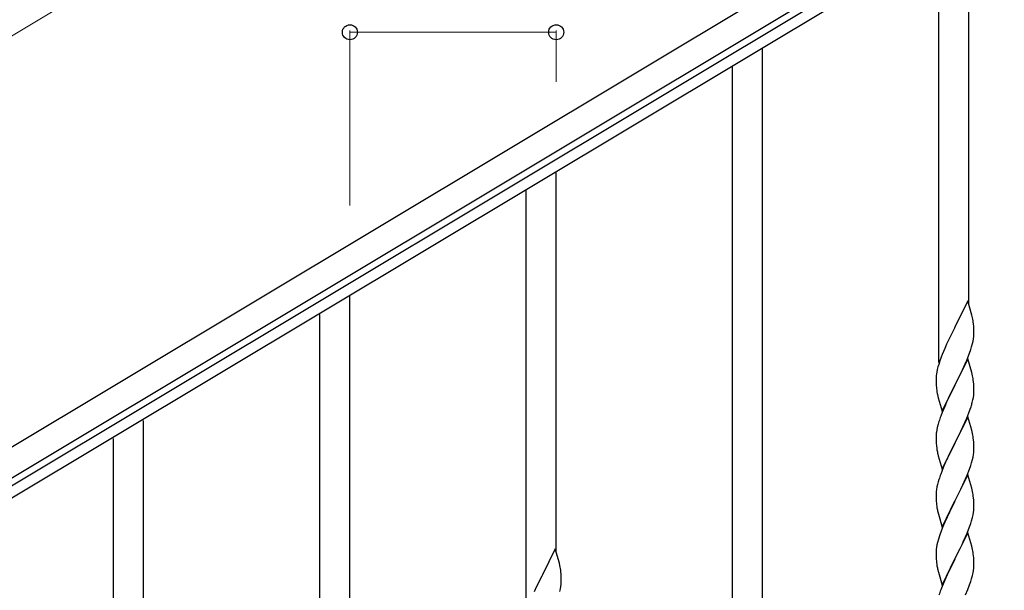
# Model space of a CAD drawing. Units: millimetres. Extents: x 250 to 8280, y 75 to 5795.
# Drawn here: x 710 to 1268, y 1759 to 2083 of the extents above; entities that cross this region are included whole.
import ezdxf

# ---------------------------------------------------------------- set-up
doc = ezdxf.new("R2010")
doc.units = ezdxf.units.MM
doc.layers.add('YKK_A1', color=4, linetype='Continuous', lineweight=30)
doc.layers.add('YKK_D', color=6, linetype='Continuous', lineweight=13)

msp = doc.modelspace()

# ---------------------------------------------------------------- linework, layer by layer
at = {"layer": 'YKK_A1', "linetype": 'Continuous', "ltscale": 0.5}
for p, q in [((599.87, 1777.45), (1546.22, 2345.18)), ((607.59, 1764.59), (1553.93, 2332.31)), ((1513.97, 2303.68), (699.69, 1815.18)), ((1517.06, 2298.53), (702.78, 1810.03)), ((1248.3, 1921.61), (1248.3, 2137.05)), ((1231.3, 1888.7), (1231.3, 2126.84)), ((1131.3, 1718.56), (1131.3, 2067.22)), ((1114.3, 1718.56), (1114.3, 2056.54)), ((1014.3, 1781.01), (1014.3, 1996.45)), ((997.3, 1748.1), (997.3, 1986.24)), ((897.3, 1577.96), (897.3, 1926.62)), ((1247.7, 1923.65), (1240.47, 1908.79)), ((1250.09, 1915.52), (1247.7, 1923.65)), ((880.3, 1577.96), (880.3, 1915.94)), ((1250.43, 1914.11), (1250.09, 1915.52)), ((1251.08, 1909.24), (1250.97, 1910.65)), ((1240.13, 1908.12), (1237.52, 1902.93)), ((1240.47, 1908.79), (1240.13, 1908.12)), ((1251.14, 1908), (1251.08, 1909.24)), ((1251.11, 1903.5), (1251.17, 1904.33)), ((1251.19, 1906.27), (1251.14, 1908)), ((1251.17, 1904.33), (1251.19, 1905.12)), ((1251.19, 1905.12), (1251.19, 1906.27)), ((1235.75, 1899.19), (1234.64, 1896.73)), ((1236.42, 1900.63), (1235.75, 1899.19)), ((1237.52, 1902.93), (1236.42, 1900.63)), ((1249.88, 1897.53), (1250.4, 1899.45)), ((1250.4, 1899.45), (1250.71, 1900.85)), ((1250.71, 1900.85), (1250.95, 1902.2)), ((1250.95, 1902.2), (1251.11, 1903.5)), ((1233.17, 1893.2), (1232.58, 1891.68)), ((1234.64, 1896.73), (1233.17, 1893.2)), ((1247.78, 1891.51), (1248.74, 1894.04)), ((1248.74, 1894.04), (1249.42, 1896.05)), ((1249.42, 1896.05), (1249.88, 1897.53)), ((1231.22, 1887.68), (1230.8, 1886.22)), ((1231.86, 1889.66), (1231.22, 1887.68)), ((1232.58, 1891.68), (1231.86, 1889.66)), ((1247.7, 1890.78), (1240.47, 1875.92)), ((1244.75, 1884.56), (1246.3, 1887.98)), ((1246.3, 1887.98), (1246.74, 1888.98)), ((1246.74, 1888.98), (1247.78, 1891.51)), ((1249.96, 1883.13), (1247.7, 1890.78)), ((1230.15, 1883.41), (1229.93, 1882.07)), ((1230.44, 1884.79), (1230.15, 1883.41)), ((1230.8, 1886.22), (1230.44, 1884.79)), ((1242.36, 1879.64), (1244.75, 1884.56)), ((1250.21, 1882.18), (1249.96, 1883.13)), ((1250.43, 1881.24), (1250.21, 1882.18)), ((1229.76, 1879.98), (1229.75, 1879.59)), ((1229.75, 1879.59), (1229.77, 1877.73)), ((1229.8, 1880.8), (1229.76, 1879.98)), ((1229.77, 1877.73), (1229.8, 1876.72)), ((1229.8, 1876.72), (1229.85, 1875.77)), ((1240.47, 1875.92), (1240.64, 1876.25)), ((1240.64, 1876.25), (1242.36, 1879.64)), ((1251.08, 1876.37), (1250.97, 1877.78)), ((1251.14, 1875.13), (1251.08, 1876.37)), ((1229.85, 1875.77), (1229.93, 1874.61)), ((1230.1, 1873.02), (1230.24, 1872.03)), ((1230.24, 1872.03), (1230.42, 1871.08)), ((1230.42, 1871.08), (1230.52, 1870.61)), ((1233.25, 1861.06), (1240.47, 1875.92)), ((1240.13, 1875.25), (1237.31, 1869.61)), ((1240.47, 1875.92), (1240.13, 1875.25)), ((1251.19, 1873.4), (1251.14, 1875.13)), ((1251.17, 1871.45), (1251.19, 1872.25)), ((1251.19, 1872.25), (1251.19, 1873.4)), ((1230.52, 1870.61), (1230.73, 1869.67)), ((1230.73, 1869.67), (1230.98, 1868.71)), ((1230.98, 1868.71), (1233.25, 1861.06)), ((1235.75, 1866.32), (1234.64, 1863.86)), ((1237.31, 1869.61), (1235.75, 1866.32)), ((1250.28, 1866.1), (1250.61, 1867.52)), ((1250.61, 1867.52), (1250.88, 1868.88)), ((1250.88, 1868.88), (1251.07, 1870.2)), ((1233.17, 1860.33), (1232.4, 1858.3)), ((1234.64, 1863.86), (1233.17, 1860.33)), ((1247.16, 1857.12), (1248.36, 1860.16)), ((1248.36, 1860.16), (1249.09, 1862.18)), ((1249.09, 1862.18), (1249.58, 1863.67)), ((780.3, 1640.41), (780.3, 1855.85)), ((1231.37, 1855.3), (1230.93, 1853.83)), ((1247.7, 1857.91), (1240.47, 1843.05)), ((1244.98, 1852.17), (1246.09, 1854.61)), ((1246.09, 1854.61), (1247.16, 1857.12)), ((1249.96, 1850.27), (1247.7, 1857.91)), ((1230.15, 1850.53), (1229.93, 1849.2)), ((1230.44, 1851.92), (1230.15, 1850.53)), ((1230.93, 1853.83), (1230.44, 1851.92)), ((1242.36, 1846.77), (1243.86, 1849.82)), ((1243.86, 1849.82), (1244.98, 1852.17)), ((1250.21, 1849.31), (1249.96, 1850.27)), ((1250.43, 1848.37), (1250.21, 1849.31)), ((763.3, 1608.77), (763.3, 1845.64)), ((1229.76, 1847.11), (1229.75, 1846.71)), ((1229.75, 1846.71), (1229.77, 1844.85)), ((1229.8, 1847.93), (1229.76, 1847.11)), ((1229.77, 1844.85), (1229.8, 1843.84)), ((1229.8, 1843.84), (1229.85, 1842.9)), ((1229.85, 1842.9), (1229.95, 1841.46)), ((1233.25, 1828.19), (1240.47, 1843.05)), ((1240.47, 1843.05), (1240.31, 1842.72)), ((1240.47, 1843.05), (1240.64, 1843.38)), ((1240.64, 1843.38), (1242.36, 1846.77)), ((1251.08, 1843.5), (1250.97, 1844.92)), ((1251.14, 1842.26), (1251.08, 1843.5)), ((1229.95, 1841.46), (1230.1, 1840.15)), ((1230.1, 1840.15), (1230.24, 1839.16)), ((1237.52, 1837.19), (1236.2, 1834.41)), ((1240.31, 1842.72), (1237.52, 1837.19)), ((1250.95, 1836.46), (1251.11, 1837.76)), ((1251.11, 1837.76), (1251.17, 1838.59)), ((1251.19, 1840.53), (1251.14, 1842.26)), ((1251.17, 1838.59), (1251.19, 1839.39)), ((1251.19, 1839.39), (1251.19, 1840.53)), ((1230.73, 1836.79), (1230.98, 1835.84)), ((1230.98, 1835.84), (1233.25, 1828.19)), ((1235.75, 1833.45), (1234, 1829.49)), ((1236.2, 1834.41), (1235.75, 1833.45)), ((1249.42, 1830.31), (1249.88, 1831.79)), ((1249.88, 1831.79), (1250.4, 1833.71)), ((1250.4, 1833.71), (1250.71, 1835.11)), ((1250.71, 1835.11), (1250.95, 1836.46)), ((1232.97, 1826.96), (1232.4, 1825.44)), ((1234, 1829.49), (1232.97, 1826.96)), ((1247.37, 1824.76), (1248.74, 1828.3)), ((1248.74, 1828.3), (1249.42, 1830.31)), ((1230.93, 1820.96), (1230.55, 1819.52)), ((1231.37, 1822.43), (1230.93, 1820.96)), ((1247.7, 1825.04), (1240.47, 1810.18)), ((1244.98, 1819.3), (1246.52, 1822.74)), ((1246.52, 1822.74), (1247.37, 1824.76)), ((1249.96, 1817.39), (1247.7, 1825.04)), ((1229.84, 1815.48), (1229.78, 1814.65)), ((1230, 1816.77), (1229.84, 1815.48)), ((1230.24, 1818.12), (1230, 1816.77)), ((1230.55, 1819.52), (1230.24, 1818.12)), ((1242.36, 1813.9), (1243.86, 1816.95)), ((1243.86, 1816.95), (1244.98, 1819.3)), ((1250.21, 1816.44), (1249.96, 1817.39)), ((1250.43, 1815.5), (1250.21, 1816.44)), ((1229.78, 1814.65), (1229.75, 1813.85)), ((1229.75, 1813.85), (1229.77, 1811.99)), ((1229.77, 1811.99), (1229.8, 1810.98)), ((1229.8, 1810.98), (1229.85, 1810.04)), ((1229.85, 1810.04), (1229.93, 1808.87)), ((1233.25, 1795.32), (1240.47, 1810.18)), ((1240.13, 1809.51), (1237.31, 1803.87)), ((1240.47, 1810.18), (1240.13, 1809.51)), ((1240.47, 1810.18), (1240.64, 1810.51)), ((1240.64, 1810.51), (1242.36, 1813.9)), ((1251.08, 1810.63), (1250.97, 1812.04)), ((1251.14, 1809.39), (1251.08, 1810.63)), ((1251.19, 1807.66), (1251.14, 1809.39)), ((1230.1, 1807.28), (1230.24, 1806.29)), ((1230.73, 1803.93), (1231.05, 1802.73)), ((1237.31, 1803.87), (1235.97, 1801.07)), ((1250.95, 1803.59), (1251.11, 1804.89)), ((1251.11, 1804.89), (1251.17, 1805.72)), ((1251.17, 1805.72), (1251.19, 1806.52)), ((1251.19, 1806.52), (1251.19, 1807.66)), ((1231.05, 1802.73), (1233.25, 1795.32)), ((1234.64, 1798.12), (1233.37, 1795.1)), ((1235.97, 1801.07), (1234.64, 1798.12)), ((1249.42, 1797.44), (1249.88, 1798.92)), ((1249.88, 1798.92), (1250.4, 1800.84)), ((1250.4, 1800.84), (1250.71, 1802.24)), ((1250.71, 1802.24), (1250.95, 1803.59)), ((1232.58, 1793.07), (1231.86, 1791.06)), ((1233.37, 1795.1), (1232.58, 1793.07)), ((1247.37, 1791.89), (1248.74, 1795.43)), ((1248.74, 1795.43), (1249.42, 1797.44)), ((1231.07, 1788.58), (1230.55, 1786.65)), ((1231.86, 1791.06), (1231.07, 1788.58)), ((1247.7, 1792.17), (1240.47, 1777.31)), ((1244.53, 1785.48), (1245.2, 1786.92)), ((1245.2, 1786.92), (1246.52, 1789.88)), ((1246.52, 1789.88), (1247.37, 1791.89)), ((1249.96, 1784.53), (1247.7, 1792.17)), ((1013.7, 1783.05), (1006.47, 1768.19)), ((1016.09, 1774.92), (1013.7, 1783.05)), ((1229.78, 1781.78), (1229.75, 1780.98)), ((1229.84, 1782.61), (1229.78, 1781.78)), ((1230, 1783.9), (1229.84, 1782.61)), ((1230.24, 1785.25), (1230, 1783.9)), ((1230.55, 1786.65), (1230.24, 1785.25)), ((1240.64, 1777.65), (1243.42, 1783.18)), ((1243.42, 1783.18), (1244.53, 1785.48)), ((1250.21, 1783.57), (1249.96, 1784.53)), ((1250.43, 1782.63), (1250.21, 1783.57)), ((1229.75, 1780.98), (1229.77, 1779.12)), ((1229.77, 1779.12), (1229.8, 1778.11)), ((1229.8, 1778.11), (1229.85, 1777.17)), ((1229.85, 1777.17), (1229.93, 1776)), ((1233.25, 1762.45), (1240.47, 1777.31)), ((1240.31, 1776.98), (1237.31, 1771)), ((1240.47, 1777.31), (1240.31, 1776.98)), ((1240.47, 1777.31), (1240.64, 1777.65)), ((1251.08, 1777.76), (1250.97, 1779.18)), ((1251.14, 1776.52), (1251.08, 1777.76)), ((1251.19, 1774.79), (1251.14, 1776.52)), ((1016.43, 1773.51), (1016.09, 1774.92)), ((1230.1, 1774.41), (1230.24, 1773.42)), ((1230.73, 1771.06), (1230.98, 1770.1)), ((1237.31, 1771), (1235.97, 1768.2)), ((1250.71, 1769.37), (1250.95, 1770.72)), ((1250.95, 1770.72), (1251.11, 1772.02)), ((1251.11, 1772.02), (1251.17, 1772.85)), ((1251.17, 1772.85), (1251.19, 1773.65)), ((1251.19, 1773.65), (1251.19, 1774.79)), ((1006.13, 1767.52), (1003.52, 1762.33)), ((1006.47, 1768.19), (1006.13, 1767.52)), ((1017.08, 1768.64), (1016.97, 1770.05)), ((1017.14, 1767.4), (1017.08, 1768.64)), ((1017.19, 1765.67), (1017.14, 1767.4)), ((1017.19, 1764.52), (1017.19, 1765.67)), ((1230.98, 1770.1), (1231.05, 1769.86)), ((1231.05, 1769.86), (1233.25, 1762.45)), ((1234.64, 1765.25), (1233.17, 1761.72)), ((1235.97, 1768.2), (1234.64, 1765.25)), ((1248.74, 1762.57), (1249.42, 1764.57)), ((1249.42, 1764.57), (1249.88, 1766.05)), ((1249.88, 1766.05), (1250.4, 1767.97)), ((1250.4, 1767.97), (1250.71, 1769.37)), ((1002.42, 1760.03), (1001.75, 1758.59)), ((1003.52, 1762.33), (1002.42, 1760.03)), ((1016.4, 1758.85), (1016.71, 1760.25)), ((1016.71, 1760.25), (1016.95, 1761.6)), ((1016.95, 1761.6), (1017.11, 1762.9)), ((1017.11, 1762.9), (1017.17, 1763.73)), ((1017.17, 1763.73), (1017.19, 1764.52)), ((1233.17, 1761.72), (1232.4, 1759.7)), ((1246.52, 1757.01), (1247.78, 1760.03)), ((1247.78, 1760.03), (1248.74, 1762.57))]:
    msp.add_line(p, q, dxfattribs=at)
for centre, radius, start, end in [((1208.96, 1905.4), 42.37, 9.5672, 11.859), ((1206.11, 1905.8), 45.12, 6.176, 8.4678), ((1261.74, 1878.19), 32.04, 173.0323, 175.3241), ((1208.96, 1872.53), 42.37, 9.5672, 11.859), ((1206.11, 1872.93), 45.12, 6.176, 8.4678), ((1269.76, 1878.06), 39.98, 184.9569, 187.2487), ((1219.75, 1873.45), 31.49, 354.0716, 356.3633), ((1189.18, 1882.39), 63.23, 342.7842, 345.076), ((1307, 1831.05), 79.42, 159.9344, 162.2261), ((1261.74, 1845.32), 32.04, 173.0323, 175.3241), ((1208.84, 1839.66), 42.49, 9.5359, 11.8277), ((1206.23, 1840.06), 45, 6.1963, 8.4881), ((1289.6, 1850.22), 60.39, 190.5595, 192.8513), ((1307, 1798.19), 79.42, 159.9344, 162.2261), ((1208.96, 1806.79), 42.37, 9.5672, 11.859), ((1206.11, 1807.19), 45.12, 6.176, 8.4678), ((1269.88, 1812.32), 40.1, 184.9379, 187.2297), ((1289.6, 1817.36), 60.39, 190.5595, 192.8513), ((1208.96, 1773.93), 42.37, 9.5672, 11.859), ((1269.76, 1779.46), 39.98, 184.9569, 187.2487), ((1206.11, 1774.32), 45.12, 6.176, 8.4678), ((974.96, 1764.8), 42.37, 9.5672, 11.859), ((972.11, 1765.2), 45.12, 6.176, 8.4678), ((1289.6, 1784.49), 60.39, 190.5595, 192.8513), ((1307, 1732.45), 79.42, 159.9344, 162.2261)]:
    msp.add_arc(centre, radius, start, end, dxfattribs=at)
at = {"layer": 'YKK_D'}
for p, q in [((496.99, 1948.96), (1443.33, 2516.68)), ((897.3, 1977.73), (897.3, 2077.08)), ((897.3, 2076.08), (1014.3, 2076.08)), ((1014.3, 2047.92), (1014.3, 2077.08))]:
    msp.add_line(p, q, dxfattribs=at)
at = {"layer": 'YKK_D', "linetype": 'ByBlock', "lineweight": -2}
for centre in [(897.3, 2076.08), (1014.3, 2076.08)]:
    msp.add_circle(centre, 4.25, dxfattribs=at)

doc.saveas('drawing.dxf')
